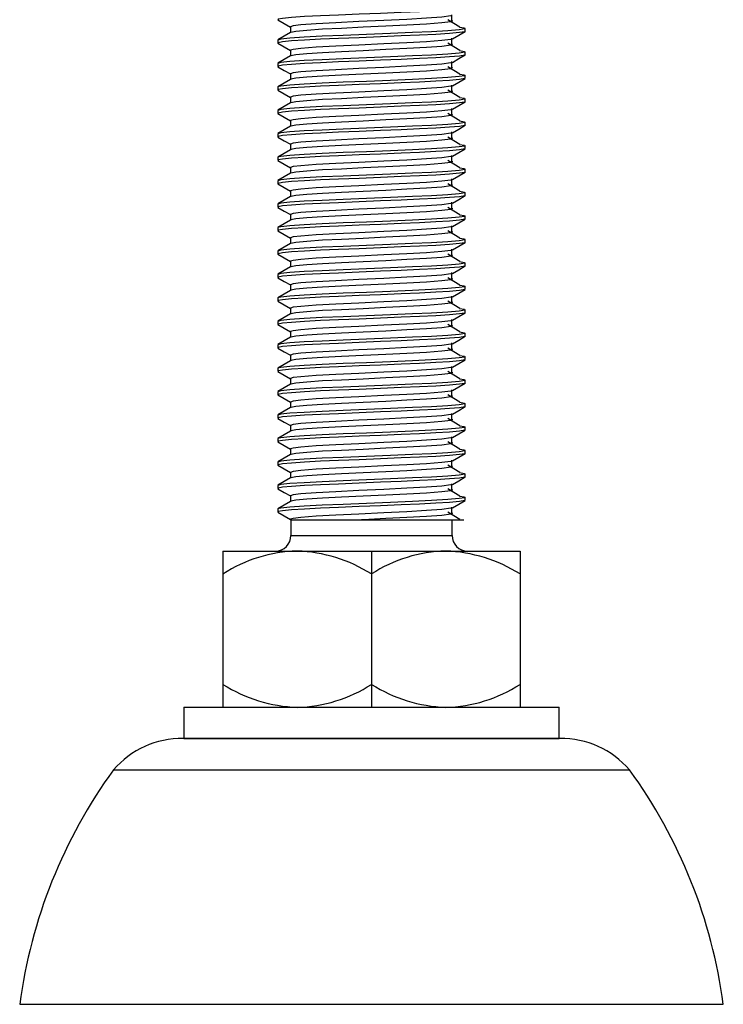
# Model space of a CAD drawing. Units: millimetres. Extents: x -23 to 22, y 0 to 126.
# Drawn here: x -23 to 22, y 0 to 63 of the extents above; entities that cross this region are included whole.
import ezdxf

# ---------------------------------------------------------------- set-up
doc = ezdxf.new("R2010")
doc.units = ezdxf.units.MM

msp = doc.modelspace()

# ---------------------------------------------------------------- linework, layer by layer
at = {"color": 7, "linetype": 'Continuous', "lineweight": 25}
for p, q in [((5.148, 62.934), (5.148, 63.309)), ((-5.188, 62.531), (-5.188, 62.164)), ((6, 62.25), (6, 62.438)), ((5.148, 61.434), (5.148, 61.809)), ((-6, 61.687), (-6, 61.5)), ((-5.188, 61.031), (-5.188, 60.664)), ((6, 60.75), (6, 60.938)), ((-6, 60.187), (-6, 60)), ((5.148, 59.934), (5.148, 60.309)), ((-5.188, 59.531), (-5.188, 59.164)), ((6, 59.25), (6, 59.438)), ((-6, 58.687), (-6, 58.5)), ((5.148, 58.434), (5.148, 58.809)), ((-5.188, 58.031), (-5.188, 57.664)), ((6, 57.75), (6, 57.938)), ((-6, 57.187), (-6, 57)), ((5.148, 56.934), (5.148, 57.309)), ((-5.188, 56.531), (-5.188, 56.164)), ((6, 56.25), (6, 56.438)), ((-6, 55.687), (-6, 55.5)), ((5.148, 55.434), (5.148, 55.809)), ((-5.188, 55.031), (-5.188, 54.664)), ((6, 54.75), (6, 54.938)), ((-6, 54.187), (-6, 54)), ((5.148, 53.934), (5.148, 54.309)), ((-5.188, 53.531), (-5.188, 53.164)), ((6, 53.25), (6, 53.438)), ((-6, 52.687), (-6, 52.5)), ((5.148, 52.434), (5.148, 52.809)), ((-5.188, 52.031), (-5.188, 51.664)), ((6, 51.75), (6, 51.938)), ((-6, 51.187), (-6, 51)), ((5.148, 50.934), (5.148, 51.309)), ((-5.188, 50.531), (-5.188, 50.164)), ((6, 50.25), (6, 50.438)), ((5.148, 49.434), (5.148, 49.809)), ((-6, 49.687), (-6, 49.5)), ((-5.188, 49.031), (-5.188, 48.664)), ((6, 48.75), (6, 48.938)), ((-6, 48.187), (-6, 48)), ((5.148, 47.934), (5.148, 48.309)), ((-5.188, 47.531), (-5.188, 47.164)), ((6, 47.25), (6, 47.438)), ((-6, 46.687), (-6, 46.5)), ((5.148, 46.434), (5.148, 46.809)), ((-5.188, 46.031), (-5.188, 45.664)), ((6, 45.75), (6, 45.938)), ((-6, 45.187), (-6, 45)), ((5.148, 44.934), (5.148, 45.309)), ((-5.188, 44.531), (-5.188, 44.164)), ((6, 44.25), (6, 44.438)), ((-6, 43.687), (-6, 43.5)), ((5.148, 43.434), (5.148, 43.809)), ((-5.188, 43.031), (-5.188, 42.664)), ((6, 42.75), (6, 42.938)), ((5.148, 41.934), (5.148, 42.309)), ((-6, 42.187), (-6, 42)), ((-5.188, 41.531), (-5.188, 41.164)), ((6, 41.25), (6, 41.438)), ((-6, 40.687), (-6, 40.5)), ((5.148, 40.434), (5.148, 40.809)), ((-5.188, 40.031), (-5.188, 39.664)), ((6, 39.75), (6, 39.938)), ((-6, 39.187), (-6, 39)), ((5.148, 38.934), (5.148, 39.309)), ((-5.188, 38.531), (-5.188, 38.164)), ((6, 38.25), (6, 38.438)), ((5.148, 37.434), (5.148, 37.809)), ((-6, 37.687), (-6, 37.5)), ((-5.188, 37.031), (-5.188, 36.664)), ((6, 36.75), (6, 36.938)), ((-6, 36.187), (-6, 36)), ((5.148, 35.934), (5.148, 36.309)), ((-5.188, 35.531), (-5.188, 35.164)), ((6, 35.25), (6, 35.438)), ((-6, 34.687), (-6, 34.5)), ((5.148, 34.434), (5.148, 34.809)), ((-5.188, 34.031), (-5.188, 33.664)), ((6, 33.75), (6, 33.938)), ((-6, 33.187), (-6, 33)), ((5.148, 32.934), (5.148, 33.309)), ((-5.188, 32.531), (-5.188, 32.164)), ((6, 32.25), (6, 32.438)), ((-6, 31.687), (-6, 31.5)), ((5.148, 31.434), (5.148, 31.809)), ((-5.186, 31), (5.9, 31)), ((-5.15, 31), (-5.15, 30)), ((5.15, 30), (5.15, 31)), ((-9.5, 29), (9.5, 29)), ((-9.5, 29), (-9.5, 19)), ((0, 29), (0, 19)), ((9.5, 29), (9.5, 19)), ((-12, 19), (-12, 17)), ((-12, 19), (12, 19)), ((12, 17), (12, 19)), ((12.052, 17), (-12.052, 17)), ((-12, 17), (12, 17)), ((-16.5, 15), (16.5, 15)), ((-22.5, 0), (22.5, 0))]:
    msp.add_line(p, q, dxfattribs=at)
at = {"color": 8, "linetype": 'Continuous', "lineweight": 25}
msp.add_line((-5.15, 30), (5.15, 30), dxfattribs=at)
at = {"color": 7, "linetype": 'Continuous', "lineweight": 25, "flags": 128}
for points in [[(5.962, 63.736), (5.965, 63.726), (5.618, 63.666), (4.997, 63.609), (4.124, 63.554), (3.077, 63.503), (1.891, 63.454), (0.569, 63.399), (-0.797, 63.342), (-2.102, 63.287), (-3.262, 63.239), (-4.285, 63.187), (-5.121, 63.131), (-5.695, 63.075), (-5.971, 63.022), (-6, 63), (-5.954, 62.985)], [(5.118, 63.264), (5.071, 63.233), (4.506, 63.158), (3.522, 63.082), (2.268, 63.016), (0.783, 62.944), (-0.807, 62.867), (-2.289, 62.796), (-3.54, 62.729), (-4.519, 62.654), (-5.016, 62.591), (-5.188, 62.534), (-5.181, 62.531)], [(5.632, 62.517), (5.949, 62.467), (5.962, 62.412), (5.606, 62.352), (4.879, 62.288), (3.848, 62.227), (2.622, 62.172), (1.207, 62.113), (-0.322, 62.049), (-1.821, 61.987), (-3.154, 61.931), (-4.31, 61.873), (-5.226, 61.81), (-5.801, 61.747), (-6, 61.69), (-5.992, 61.687)], [(-5.988, 62.986), (-5.581, 62.75), (-5.188, 62.523)], [(5.121, 62.934), (5.171, 62.924), (5.071, 62.858), (4.506, 62.783), (3.522, 62.707), (2.268, 62.641), (0.918, 62.576), (-0.535, 62.505), (-1.927, 62.438), (-3.13, 62.378), (-4.141, 62.312), (-4.829, 62.244), (-5.158, 62.18), (-5.156, 62.175)], [(5.658, 62.517), (5.271, 62.752), (4.884, 62.987)], [(5.962, 62.236), (5.965, 62.226), (5.618, 62.166), (4.997, 62.109), (4.124, 62.054), (3.077, 62.003), (1.891, 61.954), (0.569, 61.899), (-0.797, 61.842), (-2.102, 61.787), (-3.262, 61.739), (-4.285, 61.687), (-5.121, 61.631), (-5.695, 61.575), (-5.971, 61.522), (-6, 61.5), (-5.954, 61.485)], [(-5.17, 62.175), (-5.577, 61.939), (-5.984, 61.704)], [(5.118, 61.764), (5.071, 61.733), (4.506, 61.658), (3.522, 61.582), (2.268, 61.516), (0.783, 61.444), (-0.807, 61.367), (-2.289, 61.296), (-3.54, 61.229), (-4.519, 61.154), (-5.016, 61.091), (-5.188, 61.034), (-5.181, 61.031)], [(5.174, 61.765), (5.581, 62), (5.988, 62.236)], [(-5.988, 61.486), (-5.581, 61.25), (-5.188, 61.023)], [(5.121, 61.434), (5.171, 61.424), (5.071, 61.358), (4.506, 61.283), (3.522, 61.207), (2.268, 61.141), (0.918, 61.076), (-0.535, 61.005), (-1.927, 60.938), (-3.13, 60.878), (-4.141, 60.812), (-4.829, 60.744), (-5.158, 60.68), (-5.156, 60.675)], [(5.658, 61.017), (5.271, 61.252), (4.884, 61.487)], [(5.632, 61.017), (5.949, 60.967), (5.962, 60.912), (5.606, 60.852), (4.879, 60.788), (3.848, 60.727), (2.622, 60.672), (1.207, 60.613), (-0.322, 60.549), (-1.821, 60.487), (-3.154, 60.431), (-4.31, 60.373), (-5.226, 60.31), (-5.801, 60.247), (-6, 60.19), (-5.992, 60.187)], [(5.962, 60.736), (5.965, 60.726), (5.618, 60.666), (4.997, 60.609), (4.124, 60.554), (3.077, 60.503), (1.891, 60.454), (0.569, 60.399), (-0.797, 60.342), (-2.102, 60.287), (-3.262, 60.239), (-4.285, 60.187), (-5.121, 60.131), (-5.695, 60.075), (-5.971, 60.022), (-6, 60), (-5.954, 59.985)], [(-5.17, 60.675), (-5.577, 60.439), (-5.984, 60.204)], [(5.174, 60.265), (5.581, 60.5), (5.988, 60.736)], [(-5.988, 59.986), (-5.581, 59.75), (-5.188, 59.523)], [(5.118, 60.264), (5.071, 60.233), (4.506, 60.158), (3.522, 60.082), (2.268, 60.016), (0.783, 59.944), (-0.807, 59.867), (-2.289, 59.796), (-3.54, 59.729), (-4.519, 59.654), (-5.016, 59.591), (-5.188, 59.534), (-5.181, 59.531)], [(5.121, 59.934), (5.171, 59.924), (5.071, 59.858), (4.506, 59.783), (3.522, 59.707), (2.268, 59.641), (0.918, 59.576), (-0.535, 59.505), (-1.927, 59.438), (-3.13, 59.378), (-4.141, 59.312), (-4.829, 59.244), (-5.158, 59.18), (-5.156, 59.175)], [(5.658, 59.517), (5.271, 59.752), (4.884, 59.987)], [(5.632, 59.517), (5.949, 59.467), (5.962, 59.412), (5.606, 59.352), (4.879, 59.288), (3.848, 59.227), (2.622, 59.172), (1.207, 59.113), (-0.322, 59.049), (-1.821, 58.987), (-3.154, 58.931), (-4.31, 58.873), (-5.226, 58.81), (-5.801, 58.747), (-6, 58.69), (-5.992, 58.687)], [(5.962, 59.236), (5.965, 59.226), (5.618, 59.166), (4.997, 59.109), (4.124, 59.054), (3.077, 59.003), (1.891, 58.954), (0.569, 58.899), (-0.797, 58.842), (-2.102, 58.787), (-3.262, 58.739), (-4.285, 58.687), (-5.121, 58.631), (-5.695, 58.575), (-5.971, 58.522), (-6, 58.5), (-5.954, 58.485)], [(5.174, 58.765), (5.581, 59), (5.988, 59.236)], [(-5.17, 59.175), (-5.577, 58.939), (-5.984, 58.704)], [(5.118, 58.764), (5.071, 58.733), (4.506, 58.658), (3.522, 58.582), (2.268, 58.516), (0.783, 58.444), (-0.807, 58.367), (-2.289, 58.296), (-3.54, 58.229), (-4.519, 58.154), (-5.016, 58.091), (-5.188, 58.034), (-5.181, 58.031)], [(5.632, 58.017), (5.949, 57.967), (5.962, 57.912), (5.606, 57.852), (4.879, 57.788), (3.848, 57.727), (2.622, 57.672), (1.207, 57.613), (-0.322, 57.549), (-1.821, 57.487), (-3.154, 57.431), (-4.31, 57.373), (-5.226, 57.31), (-5.801, 57.247), (-6, 57.19), (-5.992, 57.187)], [(-5.988, 58.486), (-5.581, 58.25), (-5.188, 58.023)], [(5.121, 58.434), (5.171, 58.424), (5.071, 58.358), (4.506, 58.283), (3.522, 58.207), (2.268, 58.141), (0.918, 58.076), (-0.535, 58.005), (-1.927, 57.938), (-3.13, 57.878), (-4.141, 57.812), (-4.829, 57.744), (-5.158, 57.68), (-5.156, 57.675)], [(5.658, 58.017), (5.271, 58.252), (4.884, 58.487)], [(5.962, 57.736), (5.965, 57.726), (5.618, 57.666), (4.997, 57.609), (4.124, 57.554), (3.077, 57.503), (1.891, 57.454), (0.569, 57.399), (-0.797, 57.342), (-2.102, 57.287), (-3.262, 57.239), (-4.285, 57.187), (-5.121, 57.131), (-5.695, 57.075), (-5.971, 57.022), (-6, 57), (-5.954, 56.985)], [(-5.17, 57.675), (-5.577, 57.439), (-5.984, 57.204)], [(5.174, 57.265), (5.581, 57.5), (5.988, 57.736)], [(-5.988, 56.986), (-5.581, 56.75), (-5.188, 56.523)], [(5.118, 57.264), (5.071, 57.233), (4.506, 57.158), (3.522, 57.082), (2.268, 57.016), (0.783, 56.944), (-0.807, 56.867), (-2.289, 56.796), (-3.54, 56.729), (-4.519, 56.654), (-5.016, 56.591), (-5.188, 56.534), (-5.181, 56.531)], [(5.121, 56.934), (5.171, 56.924), (5.071, 56.858), (4.506, 56.783), (3.522, 56.707), (2.268, 56.641), (0.918, 56.576), (-0.535, 56.505), (-1.927, 56.438), (-3.13, 56.378), (-4.141, 56.312), (-4.829, 56.244), (-5.158, 56.18), (-5.156, 56.175)], [(5.658, 56.517), (5.271, 56.752), (4.884, 56.987)], [(5.632, 56.517), (5.949, 56.467), (5.962, 56.412), (5.606, 56.352), (4.879, 56.288), (3.848, 56.227), (2.622, 56.172), (1.207, 56.113), (-0.322, 56.049), (-1.821, 55.987), (-3.154, 55.931), (-4.31, 55.873), (-5.226, 55.81), (-5.801, 55.747), (-6, 55.69), (-5.992, 55.687)], [(5.962, 56.236), (5.965, 56.226), (5.618, 56.166), (4.997, 56.109), (4.124, 56.054), (3.077, 56.003), (1.891, 55.954), (0.569, 55.899), (-0.797, 55.842), (-2.102, 55.787), (-3.262, 55.739), (-4.285, 55.687), (-5.121, 55.631), (-5.695, 55.575), (-5.971, 55.522), (-6, 55.5), (-5.954, 55.485)], [(-5.17, 56.175), (-5.577, 55.939), (-5.984, 55.704)], [(5.174, 55.765), (5.581, 56), (5.988, 56.236)], [(-5.988, 55.486), (-5.581, 55.25), (-5.188, 55.023)], [(5.118, 55.764), (5.071, 55.733), (4.506, 55.658), (3.522, 55.582), (2.268, 55.516), (0.783, 55.444), (-0.807, 55.367), (-2.289, 55.296), (-3.54, 55.229), (-4.519, 55.154), (-5.016, 55.091), (-5.188, 55.034), (-5.181, 55.031)], [(5.121, 55.434), (5.171, 55.424), (5.071, 55.358), (4.506, 55.283), (3.522, 55.207), (2.268, 55.141), (0.918, 55.076), (-0.535, 55.005), (-1.927, 54.938), (-3.13, 54.878), (-4.141, 54.812), (-4.829, 54.744), (-5.158, 54.68), (-5.156, 54.675)], [(5.658, 55.017), (5.271, 55.252), (4.884, 55.487)], [(5.632, 55.017), (5.949, 54.967), (5.962, 54.912), (5.606, 54.852), (4.879, 54.788), (3.848, 54.727), (2.622, 54.672), (1.207, 54.613), (-0.322, 54.549), (-1.821, 54.487), (-3.154, 54.431), (-4.31, 54.373), (-5.226, 54.31), (-5.801, 54.247), (-6, 54.19), (-5.992, 54.187)], [(5.962, 54.736), (5.965, 54.726), (5.618, 54.666), (4.997, 54.609), (4.124, 54.554), (3.077, 54.503), (1.891, 54.454), (0.569, 54.399), (-0.797, 54.342), (-2.102, 54.287), (-3.262, 54.239), (-4.285, 54.187), (-5.121, 54.131), (-5.695, 54.075), (-5.971, 54.022), (-6, 54), (-5.954, 53.985)], [(-5.17, 54.675), (-5.577, 54.439), (-5.984, 54.204)], [(5.118, 54.264), (5.071, 54.233), (4.506, 54.158), (3.522, 54.082), (2.268, 54.016), (0.783, 53.944), (-0.807, 53.867), (-2.289, 53.796), (-3.54, 53.729), (-4.519, 53.654), (-5.016, 53.591), (-5.188, 53.534), (-5.181, 53.531)], [(5.174, 54.265), (5.581, 54.5), (5.988, 54.736)], [(-5.988, 53.986), (-5.581, 53.75), (-5.188, 53.523)], [(5.121, 53.934), (5.171, 53.924), (5.071, 53.858), (4.506, 53.783), (3.522, 53.707), (2.268, 53.641), (0.918, 53.576), (-0.535, 53.505), (-1.927, 53.438), (-3.13, 53.378), (-4.141, 53.312), (-4.829, 53.244), (-5.158, 53.18), (-5.156, 53.175)], [(5.658, 53.517), (5.271, 53.752), (4.884, 53.987)], [(5.632, 53.517), (5.949, 53.467), (5.962, 53.412), (5.606, 53.352), (4.879, 53.288), (3.848, 53.227), (2.622, 53.172), (1.207, 53.113), (-0.322, 53.049), (-1.821, 52.987), (-3.154, 52.931), (-4.31, 52.873), (-5.226, 52.81), (-5.801, 52.747), (-6, 52.69), (-5.992, 52.687)], [(5.962, 53.236), (5.965, 53.226), (5.618, 53.166), (4.997, 53.109), (4.124, 53.054), (3.077, 53.003), (1.891, 52.954), (0.569, 52.899), (-0.797, 52.842), (-2.102, 52.787), (-3.262, 52.739), (-4.285, 52.687), (-5.121, 52.631), (-5.695, 52.575), (-5.971, 52.522), (-6, 52.5), (-5.954, 52.485)], [(-5.17, 53.175), (-5.577, 52.939), (-5.984, 52.704)], [(5.174, 52.765), (5.581, 53), (5.988, 53.236)], [(-5.988, 52.486), (-5.581, 52.25), (-5.188, 52.023)], [(5.118, 52.764), (5.071, 52.733), (4.506, 52.658), (3.522, 52.582), (2.268, 52.516), (0.783, 52.444), (-0.807, 52.367), (-2.289, 52.296), (-3.54, 52.229), (-4.519, 52.154), (-5.016, 52.091), (-5.188, 52.034), (-5.181, 52.031)], [(5.121, 52.434), (5.171, 52.424), (5.071, 52.358), (4.506, 52.283), (3.522, 52.207), (2.268, 52.141), (0.918, 52.076), (-0.535, 52.005), (-1.927, 51.938), (-3.13, 51.878), (-4.141, 51.812), (-4.829, 51.744), (-5.158, 51.68), (-5.156, 51.675)], [(5.658, 52.017), (5.271, 52.252), (4.884, 52.487)], [(5.632, 52.017), (5.949, 51.967), (5.962, 51.912), (5.606, 51.852), (4.879, 51.788), (3.848, 51.727), (2.622, 51.672), (1.207, 51.613), (-0.322, 51.549), (-1.821, 51.487), (-3.154, 51.431), (-4.31, 51.373), (-5.226, 51.31), (-5.801, 51.247), (-6, 51.19), (-5.992, 51.187)], [(5.962, 51.736), (5.965, 51.726), (5.618, 51.666), (4.997, 51.609), (4.124, 51.554), (3.077, 51.503), (1.891, 51.454), (0.569, 51.399), (-0.797, 51.342), (-2.102, 51.287), (-3.262, 51.239), (-4.285, 51.187), (-5.121, 51.131), (-5.695, 51.075), (-5.971, 51.022), (-6, 51), (-5.954, 50.985)], [(-5.17, 51.675), (-5.577, 51.439), (-5.984, 51.204)], [(5.174, 51.265), (5.581, 51.5), (5.988, 51.736)], [(5.118, 51.264), (5.071, 51.233), (4.506, 51.158), (3.522, 51.082), (2.268, 51.016), (0.783, 50.944), (-0.807, 50.867), (-2.289, 50.796), (-3.54, 50.729), (-4.519, 50.654), (-5.016, 50.591), (-5.188, 50.534), (-5.181, 50.531)], [(5.632, 50.517), (5.949, 50.467), (5.962, 50.412), (5.606, 50.352), (4.879, 50.288), (3.848, 50.227), (2.622, 50.172), (1.207, 50.113), (-0.322, 50.049), (-1.821, 49.987), (-3.154, 49.931), (-4.31, 49.873), (-5.226, 49.81), (-5.801, 49.747), (-6, 49.69), (-5.992, 49.687)], [(-5.988, 50.986), (-5.581, 50.75), (-5.188, 50.523)], [(5.121, 50.934), (5.171, 50.924), (5.071, 50.858), (4.506, 50.783), (3.522, 50.707), (2.268, 50.641), (0.918, 50.576), (-0.535, 50.505), (-1.927, 50.438), (-3.13, 50.378), (-4.141, 50.312), (-4.829, 50.244), (-5.158, 50.18), (-5.156, 50.175)], [(5.658, 50.517), (5.271, 50.752), (4.884, 50.987)], [(5.962, 50.236), (5.965, 50.226), (5.618, 50.166), (4.997, 50.109), (4.124, 50.054), (3.077, 50.003), (1.891, 49.954), (0.569, 49.899), (-0.797, 49.842), (-2.102, 49.787), (-3.262, 49.739), (-4.285, 49.687), (-5.121, 49.631), (-5.695, 49.575), (-5.971, 49.522), (-6, 49.5), (-5.954, 49.485)], [(-5.17, 50.175), (-5.577, 49.939), (-5.984, 49.704)], [(5.174, 49.765), (5.581, 50), (5.988, 50.236)], [(-5.988, 49.486), (-5.581, 49.25), (-5.188, 49.023)], [(5.118, 49.764), (5.071, 49.733), (4.506, 49.658), (3.522, 49.582), (2.268, 49.516), (0.783, 49.444), (-0.807, 49.367), (-2.289, 49.296), (-3.54, 49.229), (-4.519, 49.154), (-5.016, 49.091), (-5.188, 49.034), (-5.181, 49.031)], [(5.121, 49.434), (5.171, 49.424), (5.071, 49.358), (4.506, 49.283), (3.522, 49.207), (2.268, 49.141), (0.918, 49.076), (-0.535, 49.005), (-1.927, 48.938), (-3.13, 48.878), (-4.141, 48.812), (-4.829, 48.744), (-5.158, 48.68), (-5.156, 48.675)], [(5.658, 49.017), (5.271, 49.252), (4.884, 49.487)], [(5.632, 49.017), (5.949, 48.967), (5.962, 48.912), (5.606, 48.852), (4.879, 48.788), (3.848, 48.727), (2.622, 48.672), (1.207, 48.613), (-0.322, 48.549), (-1.821, 48.487), (-3.154, 48.431), (-4.31, 48.373), (-5.226, 48.31), (-5.801, 48.247), (-6, 48.19), (-5.992, 48.187)], [(5.962, 48.736), (5.965, 48.726), (5.618, 48.666), (4.997, 48.609), (4.124, 48.554), (3.077, 48.503), (1.891, 48.454), (0.569, 48.399), (-0.797, 48.342), (-2.102, 48.287), (-3.262, 48.239), (-4.285, 48.187), (-5.121, 48.131), (-5.695, 48.075), (-5.971, 48.022), (-6, 48), (-5.954, 47.985)], [(-5.17, 48.675), (-5.577, 48.439), (-5.984, 48.204)], [(5.174, 48.265), (5.581, 48.5), (5.988, 48.736)], [(-5.988, 47.986), (-5.581, 47.75), (-5.188, 47.523)], [(5.118, 48.264), (5.071, 48.233), (4.506, 48.158), (3.522, 48.082), (2.268, 48.016), (0.783, 47.944), (-0.807, 47.867), (-2.289, 47.796), (-3.54, 47.729), (-4.519, 47.654), (-5.016, 47.591), (-5.188, 47.534), (-5.181, 47.531)], [(5.121, 47.934), (5.171, 47.924), (5.071, 47.858), (4.506, 47.783), (3.522, 47.707), (2.268, 47.641), (0.918, 47.576), (-0.535, 47.505), (-1.927, 47.438), (-3.13, 47.378), (-4.141, 47.312), (-4.829, 47.244), (-5.158, 47.18), (-5.156, 47.175)], [(5.658, 47.517), (5.271, 47.752), (4.884, 47.987)], [(5.632, 47.517), (5.949, 47.467), (5.962, 47.412), (5.606, 47.352), (4.879, 47.288), (3.848, 47.227), (2.622, 47.172), (1.207, 47.113), (-0.322, 47.049), (-1.821, 46.987), (-3.154, 46.931), (-4.31, 46.873), (-5.226, 46.81), (-5.801, 46.747), (-6, 46.69), (-5.992, 46.687)], [(5.962, 47.236), (5.965, 47.226), (5.618, 47.166), (4.997, 47.109), (4.124, 47.054), (3.077, 47.003), (1.891, 46.954), (0.569, 46.899), (-0.797, 46.842), (-2.102, 46.787), (-3.262, 46.739), (-4.285, 46.687), (-5.121, 46.631), (-5.695, 46.575), (-5.971, 46.522), (-6, 46.5), (-5.954, 46.485)], [(-5.17, 47.175), (-5.577, 46.939), (-5.984, 46.704)], [(5.118, 46.764), (5.071, 46.733), (4.506, 46.658), (3.522, 46.582), (2.268, 46.516), (0.783, 46.444), (-0.807, 46.367), (-2.289, 46.296), (-3.54, 46.229), (-4.519, 46.154), (-5.016, 46.091), (-5.188, 46.034), (-5.181, 46.031)], [(5.174, 46.765), (5.581, 47), (5.988, 47.236)], [(5.632, 46.017), (5.949, 45.967), (5.962, 45.912), (5.606, 45.852), (4.879, 45.788), (3.848, 45.727), (2.622, 45.672), (1.207, 45.613), (-0.322, 45.549), (-1.821, 45.487), (-3.154, 45.431), (-4.31, 45.373), (-5.226, 45.31), (-5.801, 45.247), (-6, 45.19), (-5.992, 45.187)], [(-5.988, 46.486), (-5.581, 46.25), (-5.188, 46.023)], [(5.121, 46.434), (5.171, 46.424), (5.071, 46.358), (4.506, 46.283), (3.522, 46.207), (2.268, 46.141), (0.918, 46.076), (-0.535, 46.005), (-1.927, 45.938), (-3.13, 45.878), (-4.141, 45.812), (-4.829, 45.744), (-5.158, 45.68), (-5.156, 45.675)], [(5.658, 46.017), (5.271, 46.252), (4.884, 46.487)], [(5.962, 45.736), (5.965, 45.726), (5.618, 45.666), (4.997, 45.609), (4.124, 45.554), (3.077, 45.503), (1.891, 45.454), (0.569, 45.399), (-0.797, 45.342), (-2.102, 45.287), (-3.262, 45.239), (-4.285, 45.187), (-5.121, 45.131), (-5.695, 45.075), (-5.971, 45.022), (-6, 45), (-5.954, 44.985)], [(-5.17, 45.675), (-5.577, 45.439), (-5.984, 45.204)], [(5.174, 45.265), (5.581, 45.5), (5.988, 45.736)], [(-5.988, 44.986), (-5.581, 44.75), (-5.188, 44.523)], [(5.118, 45.264), (5.071, 45.233), (4.506, 45.158), (3.522, 45.082), (2.268, 45.016), (0.783, 44.944), (-0.807, 44.867), (-2.289, 44.796), (-3.54, 44.729), (-4.519, 44.654), (-5.016, 44.591), (-5.188, 44.534), (-5.181, 44.531)], [(5.121, 44.934), (5.171, 44.924), (5.071, 44.858), (4.506, 44.783), (3.522, 44.707), (2.268, 44.641), (0.918, 44.576), (-0.535, 44.505), (-1.927, 44.438), (-3.13, 44.378), (-4.141, 44.312), (-4.829, 44.244), (-5.158, 44.18), (-5.156, 44.175)], [(5.658, 44.517), (5.271, 44.752), (4.884, 44.987)], [(5.632, 44.517), (5.949, 44.467), (5.962, 44.412), (5.606, 44.352), (4.879, 44.288), (3.848, 44.227), (2.622, 44.172), (1.207, 44.113), (-0.322, 44.049), (-1.821, 43.987), (-3.154, 43.931), (-4.31, 43.873), (-5.226, 43.81), (-5.801, 43.747), (-6, 43.69), (-5.992, 43.687)], [(5.962, 44.236), (5.965, 44.226), (5.618, 44.166), (4.997, 44.109), (4.124, 44.054), (3.077, 44.003), (1.891, 43.954), (0.569, 43.899), (-0.797, 43.842), (-2.102, 43.787), (-3.262, 43.739), (-4.285, 43.687), (-5.121, 43.631), (-5.695, 43.575), (-5.971, 43.522), (-6, 43.5), (-5.954, 43.485)], [(-5.17, 44.175), (-5.577, 43.939), (-5.984, 43.704)], [(5.174, 43.765), (5.581, 44), (5.988, 44.236)], [(-5.988, 43.486), (-5.581, 43.25), (-5.188, 43.023)], [(5.118, 43.764), (5.071, 43.733), (4.506, 43.658), (3.522, 43.582), (2.268, 43.516), (0.783, 43.444), (-0.807, 43.367), (-2.289, 43.296), (-3.54, 43.229), (-4.519, 43.154), (-5.016, 43.091), (-5.188, 43.034), (-5.181, 43.031)], [(5.658, 43.017), (5.271, 43.252), (4.884, 43.487)], [(5.632, 43.017), (5.949, 42.967), (5.962, 42.912), (5.606, 42.852), (4.879, 42.788), (3.848, 42.727), (2.622, 42.672), (1.207, 42.613), (-0.322, 42.549), (-1.821, 42.487), (-3.154, 42.431), (-4.31, 42.373), (-5.226, 42.31), (-5.801, 42.247), (-6, 42.19), (-5.992, 42.187)], [(5.121, 43.434), (5.171, 43.424), (5.071, 43.358), (4.506, 43.283), (3.522, 43.207), (2.268, 43.141), (0.918, 43.076), (-0.535, 43.005), (-1.927, 42.938), (-3.13, 42.878), (-4.141, 42.812), (-4.829, 42.744), (-5.158, 42.68), (-5.156, 42.675)], [(5.962, 42.736), (5.965, 42.726), (5.618, 42.666), (4.997, 42.609), (4.124, 42.554), (3.077, 42.503), (1.891, 42.454), (0.569, 42.399), (-0.797, 42.342), (-2.102, 42.287), (-3.262, 42.239), (-4.285, 42.187), (-5.121, 42.131), (-5.695, 42.075), (-5.971, 42.022), (-6, 42), (-5.954, 41.985)], [(-5.17, 42.675), (-5.577, 42.439), (-5.984, 42.204)], [(5.118, 42.264), (5.071, 42.233), (4.506, 42.158), (3.522, 42.082), (2.268, 42.016), (0.783, 41.944), (-0.807, 41.867), (-2.289, 41.796), (-3.54, 41.729), (-4.519, 41.654), (-5.016, 41.591), (-5.188, 41.534), (-5.181, 41.531)], [(5.174, 42.265), (5.581, 42.5), (5.988, 42.736)], [(-5.988, 41.986), (-5.581, 41.75), (-5.188, 41.523)], [(5.121, 41.934), (5.171, 41.924), (5.071, 41.858), (4.506, 41.783), (3.522, 41.707), (2.268, 41.641), (0.918, 41.576), (-0.535, 41.505), (-1.927, 41.438), (-3.13, 41.378), (-4.141, 41.312), (-4.829, 41.244), (-5.158, 41.18), (-5.156, 41.175)], [(5.658, 41.517), (5.271, 41.752), (4.884, 41.987)], [(5.632, 41.517), (5.949, 41.467), (5.962, 41.412), (5.606, 41.352), (4.879, 41.288), (3.848, 41.227), (2.622, 41.172), (1.207, 41.113), (-0.322, 41.049), (-1.821, 40.987), (-3.154, 40.931), (-4.31, 40.873), (-5.226, 40.81), (-5.801, 40.747), (-6, 40.69), (-5.992, 40.687)], [(5.962, 41.236), (5.965, 41.226), (5.618, 41.166), (4.997, 41.109), (4.124, 41.054), (3.077, 41.003), (1.891, 40.954), (0.569, 40.899), (-0.797, 40.842), (-2.102, 40.787), (-3.262, 40.739), (-4.285, 40.687), (-5.121, 40.631), (-5.695, 40.575), (-5.971, 40.522), (-6, 40.5), (-5.954, 40.485)], [(-5.17, 41.175), (-5.577, 40.939), (-5.984, 40.704)], [(5.174, 40.765), (5.581, 41), (5.988, 41.236)], [(-5.988, 40.486), (-5.581, 40.25), (-5.188, 40.023)], [(5.118, 40.764), (5.071, 40.733), (4.506, 40.658), (3.522, 40.582), (2.268, 40.516), (0.783, 40.444), (-0.807, 40.367), (-2.289, 40.296), (-3.54, 40.229), (-4.519, 40.154), (-5.016, 40.091), (-5.188, 40.034), (-5.181, 40.031)], [(5.121, 40.434), (5.171, 40.424), (5.071, 40.358), (4.506, 40.283), (3.522, 40.207), (2.268, 40.141), (0.918, 40.076), (-0.535, 40.005), (-1.927, 39.938), (-3.13, 39.878), (-4.141, 39.812), (-4.829, 39.744), (-5.158, 39.68), (-5.156, 39.675)], [(5.658, 40.017), (5.271, 40.252), (4.884, 40.487)], [(5.632, 40.017), (5.949, 39.967), (5.962, 39.912), (5.606, 39.852), (4.879, 39.788), (3.848, 39.727), (2.622, 39.672), (1.207, 39.613), (-0.322, 39.549), (-1.821, 39.487), (-3.154, 39.431), (-4.31, 39.373), (-5.226, 39.31), (-5.801, 39.247), (-6, 39.19), (-5.992, 39.187)], [(5.962, 39.736), (5.965, 39.726), (5.618, 39.666), (4.997, 39.609), (4.124, 39.554), (3.077, 39.503), (1.891, 39.454), (0.569, 39.399), (-0.797, 39.342), (-2.102, 39.287), (-3.262, 39.239), (-4.285, 39.187), (-5.121, 39.131), (-5.695, 39.075), (-5.971, 39.022), (-6, 39), (-5.954, 38.985)], [(5.174, 39.265), (5.581, 39.5), (5.988, 39.736)], [(-5.17, 39.675), (-5.577, 39.439), (-5.984, 39.204)], [(5.118, 39.264), (5.071, 39.233), (4.506, 39.158), (3.522, 39.082), (2.268, 39.016), (0.783, 38.944), (-0.807, 38.867), (-2.289, 38.796), (-3.54, 38.729), (-4.519, 38.654), (-5.016, 38.591), (-5.188, 38.534), (-5.181, 38.531)], [(5.632, 38.517), (5.949, 38.467), (5.962, 38.412), (5.606, 38.352), (4.879, 38.288), (3.848, 38.227), (2.622, 38.172), (1.207, 38.113), (-0.322, 38.049), (-1.821, 37.987), (-3.154, 37.931), (-4.31, 37.873), (-5.226, 37.81), (-5.801, 37.747), (-6, 37.69), (-5.992, 37.687)], [(-5.988, 38.986), (-5.581, 38.75), (-5.188, 38.523)], [(5.121, 38.934), (5.171, 38.924), (5.071, 38.858), (4.506, 38.783), (3.522, 38.707), (2.268, 38.641), (0.918, 38.576), (-0.535, 38.505), (-1.927, 38.438), (-3.13, 38.378), (-4.141, 38.312), (-4.829, 38.244), (-5.158, 38.18), (-5.156, 38.175)], [(5.658, 38.517), (5.271, 38.752), (4.884, 38.987)], [(5.962, 38.236), (5.965, 38.226), (5.618, 38.166), (4.997, 38.109), (4.124, 38.054), (3.077, 38.003), (1.891, 37.954), (0.569, 37.899), (-0.797, 37.842), (-2.102, 37.787), (-3.262, 37.739), (-4.285, 37.687), (-5.121, 37.631), (-5.695, 37.575), (-5.971, 37.522), (-6, 37.5), (-5.954, 37.485)], [(-5.17, 38.175), (-5.577, 37.939), (-5.984, 37.704)], [(5.174, 37.765), (5.581, 38), (5.988, 38.236)], [(-5.988, 37.486), (-5.581, 37.25), (-5.188, 37.023)], [(5.118, 37.764), (5.071, 37.733), (4.506, 37.658), (3.522, 37.582), (2.268, 37.516), (0.783, 37.444), (-0.807, 37.367), (-2.289, 37.296), (-3.54, 37.229), (-4.519, 37.154), (-5.016, 37.091), (-5.188, 37.034), (-5.181, 37.031)], [(5.121, 37.434), (5.171, 37.424), (5.071, 37.358), (4.506, 37.283), (3.522, 37.207), (2.268, 37.141), (0.918, 37.076), (-0.535, 37.005), (-1.927, 36.938), (-3.13, 36.878), (-4.141, 36.812), (-4.829, 36.744), (-5.158, 36.68), (-5.156, 36.675)], [(5.658, 37.017), (5.271, 37.252), (4.884, 37.487)], [(5.632, 37.017), (5.949, 36.967), (5.962, 36.912), (5.606, 36.852), (4.879, 36.788), (3.848, 36.727), (2.622, 36.672), (1.207, 36.613), (-0.322, 36.549), (-1.821, 36.487), (-3.154, 36.431), (-4.31, 36.373), (-5.226, 36.31), (-5.801, 36.247), (-6, 36.19), (-5.992, 36.187)], [(5.962, 36.736), (5.965, 36.726), (5.618, 36.666), (4.997, 36.609), (4.124, 36.554), (3.077, 36.503), (1.891, 36.454), (0.569, 36.399), (-0.797, 36.342), (-2.102, 36.287), (-3.262, 36.239), (-4.285, 36.187), (-5.121, 36.131), (-5.695, 36.075), (-5.971, 36.022), (-6, 36), (-5.954, 35.985)], [(-5.17, 36.675), (-5.577, 36.439), (-5.984, 36.204)], [(5.174, 36.265), (5.581, 36.5), (5.988, 36.736)], [(-5.988, 35.986), (-5.581, 35.75), (-5.188, 35.523)], [(5.118, 36.264), (5.071, 36.233), (4.506, 36.158), (3.522, 36.082), (2.268, 36.016), (0.783, 35.944), (-0.807, 35.867), (-2.289, 35.796), (-3.54, 35.729), (-4.519, 35.654), (-5.016, 35.591), (-5.188, 35.534), (-5.181, 35.531)], [(5.121, 35.934), (5.171, 35.924), (5.071, 35.858), (4.506, 35.783), (3.522, 35.707), (2.268, 35.641), (0.918, 35.576), (-0.535, 35.505), (-1.927, 35.438), (-3.13, 35.378), (-4.141, 35.312), (-4.829, 35.244), (-5.158, 35.18), (-5.156, 35.175)], [(5.658, 35.517), (5.271, 35.752), (4.884, 35.987)], [(5.632, 35.517), (5.949, 35.467), (5.962, 35.412), (5.606, 35.352), (4.879, 35.288), (3.848, 35.227), (2.622, 35.172), (1.207, 35.113), (-0.322, 35.049), (-1.821, 34.987), (-3.154, 34.931), (-4.31, 34.873), (-5.226, 34.81), (-5.801, 34.747), (-6, 34.69), (-5.992, 34.687)], [(5.962, 35.236), (5.965, 35.226), (5.618, 35.166), (4.997, 35.109), (4.124, 35.054), (3.077, 35.003), (1.891, 34.954), (0.569, 34.899), (-0.797, 34.842), (-2.102, 34.787), (-3.262, 34.739), (-4.285, 34.687), (-5.121, 34.631), (-5.695, 34.575), (-5.971, 34.522), (-6, 34.5), (-5.954, 34.485)], [(-5.17, 35.175), (-5.577, 34.939), (-5.984, 34.704)], [(5.118, 34.764), (5.071, 34.733), (4.506, 34.658), (3.522, 34.582), (2.268, 34.516), (0.783, 34.444), (-0.807, 34.367), (-2.289, 34.296), (-3.54, 34.229), (-4.519, 34.154), (-5.016, 34.091), (-5.188, 34.034), (-5.181, 34.031)], [(5.174, 34.765), (5.581, 35), (5.988, 35.236)], [(5.632, 34.017), (5.949, 33.967), (5.962, 33.912), (5.606, 33.852), (4.879, 33.788), (3.848, 33.727), (2.622, 33.672), (1.207, 33.613), (-0.322, 33.549), (-1.821, 33.487), (-3.154, 33.431), (-4.31, 33.373), (-5.226, 33.31), (-5.801, 33.247), (-6, 33.19), (-5.992, 33.187)], [(-5.988, 34.486), (-5.581, 34.25), (-5.188, 34.023)], [(5.121, 34.434), (5.171, 34.424), (5.071, 34.358), (4.506, 34.283), (3.522, 34.207), (2.268, 34.141), (0.918, 34.076), (-0.535, 34.005), (-1.927, 33.938), (-3.13, 33.878), (-4.141, 33.812), (-4.829, 33.744), (-5.158, 33.68), (-5.156, 33.675)], [(5.658, 34.017), (5.271, 34.252), (4.884, 34.487)], [(5.962, 33.736), (5.965, 33.726), (5.618, 33.666), (4.997, 33.609), (4.124, 33.554), (3.077, 33.503), (1.891, 33.454), (0.569, 33.399), (-0.797, 33.342), (-2.102, 33.287), (-3.262, 33.239), (-4.285, 33.187), (-5.121, 33.131), (-5.695, 33.075), (-5.971, 33.022), (-6, 33), (-5.954, 32.985)], [(-5.17, 33.675), (-5.577, 33.439), (-5.984, 33.204)], [(5.174, 33.265), (5.581, 33.5), (5.988, 33.736)], [(-5.988, 32.986), (-5.581, 32.75), (-5.188, 32.523)], [(5.118, 33.264), (5.071, 33.233), (4.506, 33.158), (3.522, 33.082), (2.268, 33.016), (0.783, 32.944), (-0.807, 32.867), (-2.289, 32.796), (-3.54, 32.729), (-4.519, 32.654), (-5.016, 32.591), (-5.188, 32.534), (-5.181, 32.531)], [(5.121, 32.934), (5.171, 32.924), (5.071, 32.858), (4.506, 32.783), (3.522, 32.707), (2.268, 32.641), (0.918, 32.576), (-0.535, 32.505), (-1.927, 32.438), (-3.13, 32.378), (-4.141, 32.312), (-4.829, 32.244), (-5.158, 32.18), (-5.156, 32.175)], [(5.658, 32.517), (5.271, 32.752), (4.884, 32.987)], [(5.632, 32.517), (5.949, 32.467), (5.962, 32.412), (5.606, 32.352), (4.879, 32.288), (3.848, 32.227), (2.622, 32.172), (1.207, 32.113), (-0.322, 32.049), (-1.821, 31.987), (-3.154, 31.931), (-4.31, 31.873), (-5.226, 31.81), (-5.801, 31.747), (-6, 31.69), (-5.992, 31.687)], [(5.962, 32.236), (5.965, 32.226), (5.618, 32.166), (4.997, 32.109), (4.124, 32.054), (3.077, 32.003), (1.891, 31.954), (0.569, 31.899), (-0.797, 31.842), (-2.102, 31.787), (-3.262, 31.739), (-4.285, 31.687), (-5.121, 31.631), (-5.695, 31.575), (-5.971, 31.522), (-6, 31.5), (-5.954, 31.485)], [(-5.17, 32.175), (-5.577, 31.939), (-5.984, 31.704)], [(5.174, 31.765), (5.581, 32), (5.988, 32.236)], [(5.118, 31.764), (5.071, 31.733), (4.506, 31.658), (3.522, 31.582), (2.268, 31.516), (0.783, 31.444), (-0.807, 31.367), (-2.289, 31.296), (-3.54, 31.229), (-4.519, 31.154), (-5.016, 31.091), (-5.188, 31.034), (-5.159, 31.015)], [(-5.988, 31.486), (-5.581, 31.25), (-5.174, 31.015)], [(5.121, 31.434), (5.171, 31.424), (5.071, 31.358), (4.506, 31.283), (3.522, 31.207), (2.268, 31.141), (0.918, 31.076), (-0.535, 31.005), (-0.649, 31)], [(5.658, 31.017), (5.271, 31.252), (4.884, 31.487)]]:
    msp.add_lwpolyline(points, dxfattribs=at)
at = {"color": 7, "linetype": 'Continuous', "lineweight": 25}
for centre, radius, start, end in [((-6.15, 30), 1, 270, 0), ((6.15, 30), 1, 180, 270), ((-4.525, 19.86), 9.142, 91.4131, 122.97115), ((-5.107, 19.435), 9.572, 57.7542, 87.86155), ((4.977, 19.856), 9.147, 91.42108, 122.96317), ((4.393, 19.435), 9.572, 57.7542, 87.86155), ((-4.393, 28.565), 9.572, 237.7542, 267.86155), ((-4.977, 28.144), 9.147, 271.42108, 302.96317), ((5.107, 28.565), 9.572, 237.7542, 267.86155), ((4.523, 28.144), 9.147, 271.42108, 302.96317), ((-12.143, 11.256), 5.745, 89.09772, 139.32961), ((12.143, 11.257), 5.744, 40.66682, 90.90585), ((10.148, -4.359), 32.938, 144.00254, 172.39464), ((-10.15, -4.36), 32.94, 7.60604, 35.99678)]:
    msp.add_arc(centre, radius, start, end, dxfattribs=at)

doc.saveas('drawing.dxf')
